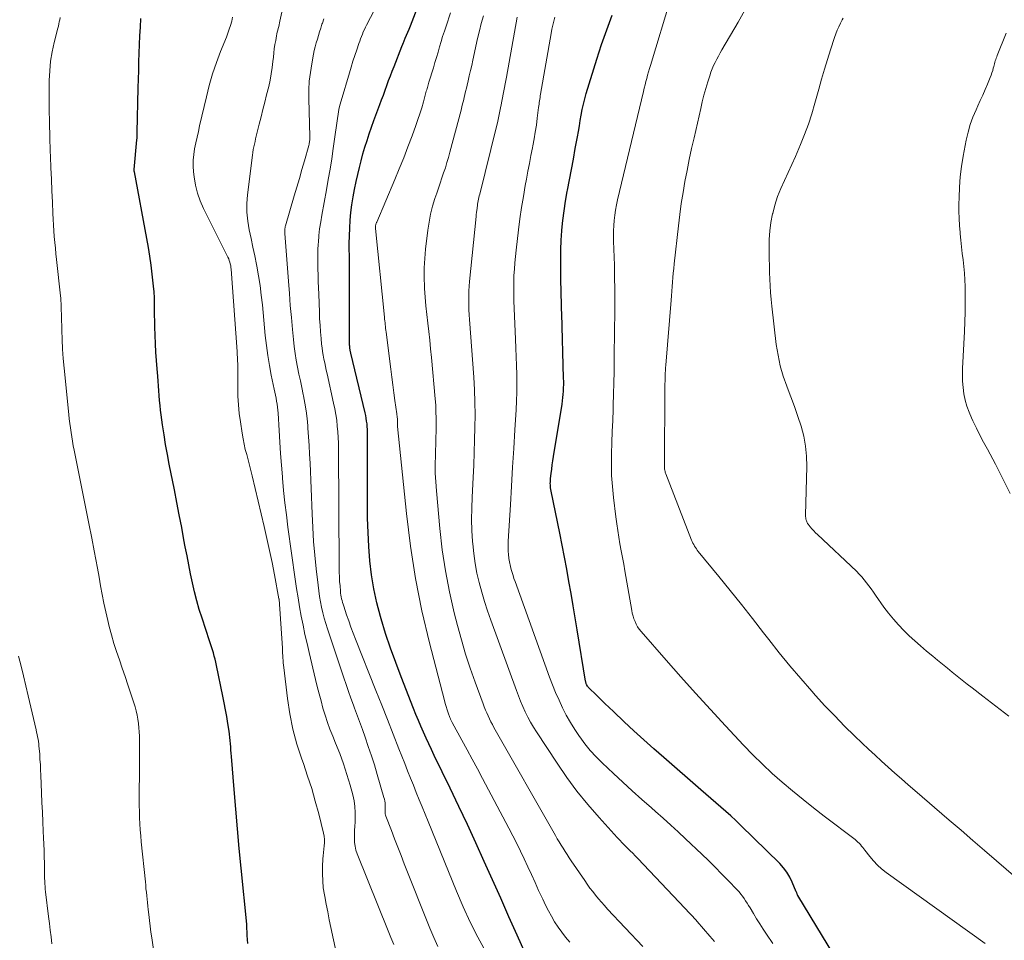
# Model space of a CAD drawing. Units: feet. Extents: x 1935000 to 1940046, y 554997 to 560015.
# Drawn here: x 1936827 to 1936951, y 556008 to 556123 of the extents above; entities that cross this region are included whole.
import ezdxf

# ---------------------------------------------------------------- set-up
doc = ezdxf.new("R2010")
doc.units = ezdxf.units.FT
doc.header["$LTSCALE"] = 100
doc.header["$MEASUREMENT"] = 0
doc.layers.add('CONTOUR INDEX', color=32, linetype='Continuous', lineweight=25)
doc.layers.add('CONTOUR INTERMEDIATE', color=40, linetype='Continuous', lineweight=15)

msp = doc.modelspace()

# ---------------------------------------------------------------- linework, layer by layer
at = {"layer": 'CONTOUR INDEX', "flags": 128}
for points, elevation in [([(1936892.47, 556002.75), (1936889.95, 556008.36), (1936888.92, 556010.68), (1936887.88, 556013), (1936886.84, 556015.32), (1936885.81, 556017.64), (1936884.77, 556019.95), (1936883.71, 556022.26), (1936882.62, 556024.55), (1936881.52, 556026.84), (1936879.51, 556030.97), (1936879.17, 556031.69), (1936878.82, 556032.42), (1936878.49, 556033.15), (1936878.15, 556033.89), (1936877.83, 556034.63), (1936877.52, 556035.37), (1936877.21, 556036.11), (1936876.91, 556036.86), (1936875.35, 556040.83), (1936874.67, 556042.64), (1936874.01, 556044.46), (1936873.41, 556046.3), (1936872.84, 556048.15), (1936872.76, 556048.42), (1936872.31, 556050.15), (1936871.92, 556051.9), (1936871.64, 556053.66), (1936871.43, 556055.44), (1936871.3, 556057.22), (1936871.2, 556059.01), (1936871.14, 556060.8), (1936871.12, 556062.6), (1936871.14, 556071.26), (1936871.14, 556071.61), (1936871.12, 556071.96), (1936871.1, 556072.31), (1936871.07, 556072.66), (1936871.02, 556073.01), (1936870.97, 556073.35), (1936870.9, 556073.7), (1936870.83, 556074.04), (1936869.02, 556081.52), (1936869.01, 556081.6), (1936868.99, 556081.68), (1936868.97, 556081.76), (1936868.96, 556081.83), (1936868.94, 556081.91), (1936868.93, 556081.99), (1936868.92, 556082.07), (1936868.91, 556082.15), (1936868.9, 556082.27), (1936868.89, 556082.4), (1936868.88, 556082.54), (1936868.87, 556082.68), (1936868.87, 556082.82), (1936868.87, 556082.98), (1936868.87, 556083.2), (1936868.86, 556083.41), (1936868.86, 556083.63), (1936868.86, 556083.85), (1936868.87, 556086.62), (1936868.88, 556088.23), (1936868.88, 556089.84), (1936868.87, 556091.44), (1936868.86, 556093.05), (1936868.84, 556095.31), (1936868.85, 556096.29), (1936868.89, 556097.27), (1936868.96, 556098.25), (1936869.05, 556099.23), (1936869.17, 556100.2), (1936869.32, 556101.18), (1936869.5, 556102.14), (1936869.69, 556103.11), (1936869.9, 556104.02), (1936870.1, 556104.88), (1936870.32, 556105.73), (1936870.55, 556106.59), (1936870.8, 556107.43), (1936871.07, 556108.28), (1936871.34, 556109.12), (1936871.63, 556109.95), (1936871.93, 556110.78), (1936872.67, 556112.8), (1936872.9, 556113.4), (1936873.12, 556114), (1936873.34, 556114.61), (1936873.56, 556115.21), (1936873.78, 556115.81), (1936874.01, 556116.41), (1936874.24, 556117.01), (1936874.47, 556117.6), (1936875.44, 556120.08), (1936875.46, 556120.13), (1936875.48, 556120.18), (1936875.5, 556120.23), (1936875.52, 556120.28), (1936875.54, 556120.33), (1936875.56, 556120.37), (1936875.58, 556120.42), (1936875.6, 556120.47), (1936875.88, 556121.14), (1936876.05, 556121.53), (1936876.2, 556121.92), (1936876.36, 556122.3), (1936876.52, 556122.69), (1936877.39, 556124.88)], 1040), ([(1936856.07, 556007.31), (1936856.04, 556007.81), (1936856.01, 556008.32), (1936855.95, 556009.64), (1936855.94, 556009.75), (1936855.24, 556016.79), (1936855, 556019.26), (1936854.78, 556021.74), (1936854.56, 556024.21), (1936854.36, 556026.68), (1936854.03, 556030.84), (1936853.99, 556031.24), (1936853.96, 556031.64), (1936853.93, 556032.03), (1936853.9, 556032.43), (1936853.86, 556032.83), (1936853.82, 556033.23), (1936853.77, 556033.63), (1936853.71, 556034.03), (1936853.56, 556034.97), (1936853.42, 556035.84), (1936853.28, 556036.7), (1936853.11, 556037.57), (1936852.94, 556038.43), (1936852.15, 556042.28), (1936852.06, 556042.68), (1936851.97, 556043.07), (1936851.86, 556043.46), (1936851.75, 556043.85), (1936851.64, 556044.23), (1936851.52, 556044.62), (1936851.39, 556045), (1936851.27, 556045.39), (1936850.32, 556048.2), (1936849.97, 556049.3), (1936849.65, 556050.41), (1936849.37, 556051.52), (1936849.11, 556052.65), (1936848.87, 556053.78), (1936848.64, 556054.91), (1936848.43, 556056.04), (1936848.21, 556057.17), (1936848.05, 556058.06), (1936847.76, 556059.64), (1936847.46, 556061.21), (1936847.16, 556062.78), (1936846.84, 556064.36), (1936846.19, 556067.58), (1936845.96, 556068.81), (1936845.74, 556070.04), (1936845.54, 556071.27), (1936845.36, 556072.51), (1936845.18, 556073.77), (1936845.11, 556074.37), (1936845.04, 556074.98), (1936844.98, 556075.6), (1936844.93, 556076.21), (1936844.88, 556076.82), (1936844.84, 556077.43), (1936844.79, 556078.04), (1936844.74, 556078.66), (1936844.66, 556079.55), (1936844.58, 556080.61), (1936844.51, 556081.67), (1936844.46, 556082.73), (1936844.42, 556083.79), (1936844.39, 556084.82), (1936844.37, 556085.56), (1936844.35, 556086.3), (1936844.35, 556087.03), (1936844.34, 556087.77), (1936844.32, 556088.51), (1936844.29, 556089.25), (1936844.23, 556089.98), (1936844.15, 556090.72), (1936844.06, 556091.49), (1936843.91, 556092.61), (1936843.75, 556093.73), (1936843.57, 556094.84), (1936843.37, 556095.95), (1936841.81, 556104.33), (1936841.8, 556104.4), (1936841.8, 556104.47), (1936841.8, 556104.55), (1936841.8, 556104.62), (1936842.12, 556108.36), (1936842.13, 556108.45), (1936842.14, 556108.55), (1936842.14, 556108.64), (1936842.14, 556108.73), (1936842.15, 556108.87), (1936842.15, 556108.9), (1936842.15, 556108.92), (1936842.15, 556108.94), (1936842.15, 556108.97), (1936842.15, 556109.07), (1936842.15, 556109.09), (1936842.16, 556109.11), (1936842.16, 556109.13), (1936842.16, 556109.14), (1936842.16, 556109.22), (1936842.16, 556109.24), (1936842.16, 556109.25), (1936842.16, 556109.27), (1936842.16, 556109.29), (1936842.29, 556114.92), (1936842.32, 556116), (1936842.35, 556117.09), (1936842.38, 556118.18), (1936842.41, 556119.27), (1936842.45, 556120.36), (1936842.5, 556121.44), (1936842.57, 556122.53), (1936842.64, 556123.61)], 1020), ([(1936930.61, 556004.49), (1936925.26, 556013.33), (1936925.22, 556013.39), (1936925.19, 556013.45), (1936925.17, 556013.51), (1936925.14, 556013.57), (1936925.12, 556013.64), (1936925.1, 556013.7), (1936925.07, 556013.76), (1936925.05, 556013.82), (1936924.55, 556015.03), (1936924.24, 556015.67), (1936923.88, 556016.28), (1936923.45, 556016.84), (1936922.97, 556017.36), (1936918.04, 556022.21), (1936917.44, 556022.78), (1936916.83, 556023.35), (1936916.2, 556023.91), (1936915.58, 556024.46), (1936914.94, 556025), (1936914.31, 556025.54), (1936913.68, 556026.09), (1936913.05, 556026.63), (1936908.38, 556030.69), (1936907.12, 556031.8), (1936905.87, 556032.91), (1936904.64, 556034.04), (1936903.42, 556035.19), (1936902.06, 556036.47), (1936901.52, 556036.98), (1936900.99, 556037.49), (1936900.46, 556038), (1936899.93, 556038.52), (1936898.98, 556039.44), (1936898.93, 556039.49), (1936898.87, 556039.55), (1936898.83, 556039.62), (1936898.78, 556039.68), (1936898.72, 556039.78), (1936898.71, 556039.8), (1936898.7, 556039.82), (1936898.69, 556039.84), (1936898.68, 556039.86), (1936898.64, 556039.97), (1936898.62, 556040.05), (1936898.59, 556040.13), (1936898.57, 556040.21), (1936898.56, 556040.29), (1936897.49, 556046.74), (1936897.24, 556048.27), (1936896.98, 556049.79), (1936896.72, 556051.31), (1936896.45, 556052.84), (1936896.18, 556054.36), (1936895.9, 556055.88), (1936895.6, 556057.39), (1936895.3, 556058.91), (1936894.21, 556064.2), (1936894.17, 556064.39), (1936894.15, 556064.59), (1936894.13, 556064.78), (1936894.12, 556064.98), (1936894.11, 556065.17), (1936894.12, 556065.37), (1936894.13, 556065.57), (1936894.15, 556065.76), (1936894.23, 556066.43), (1936894.3, 556066.95), (1936894.37, 556067.48), (1936894.45, 556068.01), (1936894.53, 556068.53), (1936895.59, 556075.14), (1936895.65, 556075.54), (1936895.7, 556075.95), (1936895.74, 556076.35), (1936895.77, 556076.76), (1936895.79, 556077.17), (1936895.8, 556077.58), (1936895.8, 556077.99), (1936895.79, 556078.4), (1936895.55, 556086.52), (1936895.54, 556087.06), (1936895.52, 556087.6), (1936895.51, 556088.13), (1936895.49, 556088.67), (1936895.48, 556089.21), (1936895.47, 556089.75), (1936895.46, 556090.28), (1936895.45, 556090.82), (1936895.43, 556092.14), (1936895.42, 556093.34), (1936895.44, 556094.53), (1936895.5, 556095.73), (1936895.57, 556096.92), (1936895.58, 556096.99), (1936895.7, 556098.21), (1936895.84, 556099.43), (1936896.03, 556100.65), (1936896.24, 556101.86), (1936896.28, 556102.05), (1936896.52, 556103.35), (1936896.77, 556104.65), (1936897.02, 556105.95), (1936897.26, 556107.26), (1936897.53, 556108.74), (1936897.65, 556109.42), (1936897.78, 556110.11), (1936897.89, 556110.79), (1936898.01, 556111.48), (1936898.13, 556112.16), (1936898.28, 556112.84), (1936898.45, 556113.51), (1936898.64, 556114.17), (1936899.97, 556118.5), (1936900.26, 556119.43), (1936900.57, 556120.35), (1936900.89, 556121.27), (1936901.21, 556122.19), (1936901.55, 556123.1), (1936901.89, 556124.02)], 1060)]:
    msp.add_lwpolyline(points, dxfattribs=dict(at, elevation=elevation))
at = {"layer": 'CONTOUR INTERMEDIATE', "flags": 128}
for points, elevation in [([(1936886, 556006.26), (1936884.99, 556008.12), (1936884.03, 556010.01), (1936883.15, 556011.94), (1936882.31, 556013.89), (1936878.74, 556022.66), (1936878.37, 556023.57), (1936878, 556024.48), (1936877.63, 556025.39), (1936877.26, 556026.3), (1936876.9, 556027.21), (1936876.53, 556028.12), (1936876.17, 556029.03), (1936875.81, 556029.94), (1936875.08, 556031.79), (1936874.36, 556033.63), (1936873.64, 556035.47), (1936872.91, 556037.3), (1936872.19, 556039.14), (1936869.63, 556045.57), (1936869.34, 556046.34), (1936869.05, 556047.1), (1936868.77, 556047.87), (1936868.5, 556048.64), (1936868.13, 556049.73), (1936868.05, 556049.96), (1936867.98, 556050.19), (1936867.92, 556050.42), (1936867.87, 556050.66), (1936867.82, 556050.89), (1936867.78, 556051.13), (1936867.75, 556051.37), (1936867.73, 556051.61), (1936867.67, 556052.28), (1936867.62, 556052.85), (1936867.59, 556053.43), (1936867.57, 556054), (1936867.56, 556054.58), (1936867.47, 556069.48), (1936867.46, 556070.21), (1936867.43, 556070.93), (1936867.39, 556071.66), (1936867.33, 556072.38), (1936867.25, 556073.11), (1936867.15, 556073.83), (1936867.02, 556074.54), (1936866.87, 556075.25), (1936866.04, 556078.94), (1936865.94, 556079.4), (1936865.84, 556079.87), (1936865.74, 556080.34), (1936865.64, 556080.8), (1936865.56, 556081.27), (1936865.48, 556081.75), (1936865.42, 556082.22), (1936865.36, 556082.69), (1936865.3, 556083.39), (1936865.22, 556084.22), (1936865.16, 556085.05), (1936865.11, 556085.87), (1936865.07, 556086.7), (1936864.99, 556088.96), (1936864.96, 556089.75), (1936864.93, 556090.54), (1936864.91, 556091.34), (1936864.89, 556092.13), (1936864.88, 556092.92), (1936864.88, 556093.72), (1936864.9, 556094.51), (1936864.94, 556095.3), (1936864.95, 556095.45), (1936865.02, 556096.32), (1936865.11, 556097.18), (1936865.24, 556098.05), (1936865.38, 556098.9), (1936865.97, 556102.08), (1936866.2, 556103.38), (1936866.42, 556104.68), (1936866.63, 556105.98), (1936866.82, 556107.28), (1936867.03, 556108.75), (1936867.11, 556109.32), (1936867.19, 556109.89), (1936867.26, 556110.46), (1936867.34, 556111.03), (1936867.43, 556111.6), (1936867.53, 556112.17), (1936867.66, 556112.73), (1936867.81, 556113.28), (1936868.85, 556116.8), (1936869.07, 556117.52), (1936869.29, 556118.24), (1936869.53, 556118.95), (1936869.77, 556119.66), (1936870.05, 556120.48), (1936870.16, 556120.78), (1936870.26, 556121.07), (1936870.37, 556121.37), (1936870.48, 556121.66), (1936870.6, 556121.95), (1936870.73, 556122.23), (1936870.86, 556122.52), (1936871, 556122.8), (1936873.48, 556127.55)], 1036), ([(1936948.79, 556007.33), (1936936.35, 556016.25), (1936935.78, 556016.69), (1936935.25, 556017.17), (1936934.76, 556017.69), (1936934.3, 556018.24), (1936933.69, 556019.03), (1936933.55, 556019.21), (1936933.41, 556019.39), (1936933.27, 556019.57), (1936933.12, 556019.74), (1936932.97, 556019.91), (1936932.81, 556020.07), (1936932.64, 556020.22), (1936932.47, 556020.37), (1936928.57, 556023.32), (1936927.23, 556024.36), (1936925.9, 556025.41), (1936924.59, 556026.49), (1936923.29, 556027.58), (1936922.02, 556028.7), (1936920.78, 556029.85), (1936919.57, 556031.04), (1936918.4, 556032.26), (1936916.14, 556034.69), (1936914.26, 556036.73), (1936912.39, 556038.78), (1936910.54, 556040.85), (1936908.7, 556042.92), (1936905.54, 556046.54), (1936905.31, 556046.82), (1936905.1, 556047.13), (1936904.92, 556047.45), (1936904.77, 556047.78), (1936904.64, 556048.13), (1936904.52, 556048.48), (1936904.43, 556048.84), (1936904.36, 556049.2), (1936903.5, 556054.16), (1936903.35, 556055), (1936903.2, 556055.85), (1936903.04, 556056.7), (1936902.88, 556057.55), (1936902.73, 556058.4), (1936902.59, 556059.25), (1936902.47, 556060.1), (1936902.35, 556060.95), (1936902.06, 556063.38), (1936901.92, 556064.76), (1936901.83, 556066.14), (1936901.8, 556067.52), (1936901.82, 556068.9), (1936901.87, 556070.29), (1936901.91, 556071.68), (1936901.96, 556073.06), (1936902.01, 556074.45), (1936902.03, 556074.99), (1936902.07, 556076.39), (1936902.11, 556077.8), (1936902.13, 556079.2), (1936902.15, 556080.61), (1936902.16, 556082.01), (1936902.18, 556083.41), (1936902.19, 556084.82), (1936902.21, 556086.22), (1936902.21, 556086.48), (1936902.23, 556088.01), (1936902.23, 556089.55), (1936902.2, 556091.08), (1936902.17, 556092.61), (1936902.08, 556095.63), (1936902.08, 556096.28), (1936902.08, 556096.94), (1936902.11, 556097.59), (1936902.15, 556098.24), (1936902.22, 556098.89), (1936902.31, 556099.54), (1936902.43, 556100.18), (1936902.57, 556100.82), (1936905.82, 556114.44), (1936905.92, 556114.85), (1936906.03, 556115.27), (1936906.13, 556115.68), (1936906.24, 556116.09), (1936906.35, 556116.5), (1936906.47, 556116.91), (1936906.59, 556117.32), (1936906.71, 556117.73), (1936909.26, 556126.23)], 1064), ([(1936874.43, 556007.19), (1936874.08, 556008.05), (1936873.74, 556008.91), (1936869.84, 556018.58), (1936869.68, 556019.05), (1936869.56, 556019.53), (1936869.5, 556020.03), (1936869.48, 556020.53), (1936869.49, 556021.03), (1936869.51, 556021.54), (1936869.53, 556022.05), (1936869.56, 556022.55), (1936869.58, 556023.04), (1936869.59, 556023.79), (1936869.55, 556024.53), (1936869.43, 556025.26), (1936869.27, 556025.99), (1936868.93, 556027.24), (1936868.54, 556028.58), (1936868.11, 556029.91), (1936867.63, 556031.22), (1936867.12, 556032.52), (1936866.76, 556033.38), (1936866.41, 556034.25), (1936866.09, 556035.12), (1936865.8, 556036.01), (1936865.53, 556036.9), (1936865.28, 556037.81), (1936865.04, 556038.71), (1936864.81, 556039.61), (1936864.59, 556040.52), (1936863.78, 556043.9), (1936863.52, 556045.04), (1936863.26, 556046.18), (1936863.03, 556047.33), (1936862.8, 556048.48), (1936862.59, 556049.63), (1936862.39, 556050.79), (1936862.21, 556051.95), (1936862.04, 556053.11), (1936861.12, 556059.67), (1936860.92, 556061.21), (1936860.74, 556062.74), (1936860.58, 556064.28), (1936860.44, 556065.82), (1936860.42, 556065.98), (1936860.31, 556067.44), (1936860.2, 556068.91), (1936860.1, 556070.37), (1936860.01, 556071.83), (1936859.88, 556073.99), (1936859.85, 556074.38), (1936859.81, 556074.76), (1936859.75, 556075.14), (1936859.69, 556075.51), (1936859.62, 556075.89), (1936859.54, 556076.27), (1936859.47, 556076.64), (1936859.39, 556077.02), (1936859.03, 556078.76), (1936858.79, 556080), (1936858.58, 556081.26), (1936858.42, 556082.51), (1936858.27, 556083.78), (1936857.91, 556087.6), (1936857.77, 556088.82), (1936857.61, 556090.04), (1936857.42, 556091.25), (1936857.2, 556092.46), (1936857.16, 556092.69), (1936856.94, 556093.78), (1936856.72, 556094.88), (1936856.49, 556095.97), (1936856.24, 556097.06), (1936856.06, 556098.15), (1936855.95, 556099.25), (1936855.95, 556100.35), (1936856.03, 556101.46), (1936856.65, 556106.45), (1936856.7, 556106.79), (1936856.76, 556107.14), (1936856.83, 556107.48), (1936856.9, 556107.81), (1936856.98, 556108.15), (1936857.06, 556108.49), (1936857.14, 556108.83), (1936857.22, 556109.17), (1936857.51, 556110.34), (1936857.74, 556111.27), (1936857.97, 556112.19), (1936858.2, 556113.12), (1936858.43, 556114.04), (1936858.7, 556115.09), (1936858.87, 556115.87), (1936859.03, 556116.65), (1936859.15, 556117.44), (1936859.24, 556118.23), (1936859.29, 556118.77), (1936859.35, 556119.3), (1936859.41, 556119.82), (1936859.49, 556120.35), (1936859.58, 556120.87), (1936859.69, 556121.46), (1936859.73, 556121.69), (1936859.78, 556121.92), (1936859.84, 556122.15), (1936859.9, 556122.37), (1936859.96, 556122.6), (1936860.02, 556122.83), (1936860.07, 556123.06), (1936860.12, 556123.28), (1936860.53, 556125.16)], 1028), ([(1936896.56, 556007.48), (1936896.04, 556008.09), (1936895.55, 556008.72), (1936895.09, 556009.37), (1936894.66, 556010.04), (1936894.25, 556010.73), (1936893.87, 556011.43), (1936893.51, 556012.15), (1936893.16, 556012.87), (1936892.65, 556013.99), (1936892.2, 556014.98), (1936891.75, 556015.97), (1936891.3, 556016.96), (1936890.84, 556017.94), (1936890.37, 556018.92), (1936889.9, 556019.9), (1936889.4, 556020.87), (1936888.9, 556021.83), (1936885.59, 556028.07), (1936884.95, 556029.27), (1936884.31, 556030.48), (1936883.66, 556031.67), (1936883, 556032.87), (1936881.77, 556035.11), (1936881.73, 556035.18), (1936881.69, 556035.26), (1936881.65, 556035.34), (1936881.62, 556035.42), (1936881.58, 556035.5), (1936881.55, 556035.58), (1936881.51, 556035.66), (1936881.48, 556035.74), (1936881.26, 556036.33), (1936881.13, 556036.71), (1936881.01, 556037.1), (1936880.89, 556037.48), (1936880.79, 556037.87), (1936878.92, 556045.12), (1936877.98, 556049.15), (1936877.16, 556053.2), (1936876.53, 556057.29), (1936876.02, 556061.4), (1936874.92, 556072.3), (1936874.91, 556072.38), (1936874.91, 556072.45), (1936874.91, 556072.53), (1936874.91, 556072.61), (1936874.91, 556072.66), (1936874.91, 556072.71), (1936874.91, 556072.77), (1936874.91, 556072.83), (1936874.91, 556072.88), (1936874.91, 556072.94), (1936874.91, 556073), (1936874.91, 556073.06), (1936874.9, 556073.11), (1936874.88, 556073.31), (1936874.87, 556073.46), (1936874.85, 556073.61), (1936874.83, 556073.77), (1936874.81, 556073.92), (1936874.58, 556075.58), (1936874.44, 556076.57), (1936874.31, 556077.55), (1936874.18, 556078.54), (1936874.06, 556079.52), (1936873.46, 556084.2), (1936873.44, 556084.43), (1936873.41, 556084.66), (1936873.38, 556084.89), (1936873.36, 556085.13), (1936873.33, 556085.36), (1936873.31, 556085.59), (1936873.28, 556085.82), (1936873.26, 556086.06), (1936872.14, 556097.21), (1936872.14, 556097.28), (1936872.13, 556097.35), (1936872.13, 556097.41), (1936872.14, 556097.48), (1936872.14, 556097.55), (1936872.15, 556097.61), (1936872.17, 556097.68), (1936872.18, 556097.75), (1936872.21, 556097.83), (1936872.23, 556097.9), (1936872.25, 556097.96), (1936872.28, 556098.03), (1936874.55, 556103.36), (1936875.12, 556104.72), (1936875.68, 556106.09), (1936876.21, 556107.47), (1936876.73, 556108.86), (1936877.21, 556110.18), (1936877.47, 556110.91), (1936877.71, 556111.65), (1936877.94, 556112.39), (1936878.15, 556113.14), (1936878.48, 556114.32), (1936878.52, 556114.48), (1936878.57, 556114.64), (1936878.61, 556114.8), (1936878.66, 556114.96), (1936878.7, 556115.12), (1936878.75, 556115.28), (1936878.8, 556115.44), (1936878.85, 556115.6), (1936879.41, 556117.42), (1936879.61, 556118.07), (1936879.8, 556118.73), (1936880, 556119.39), (1936880.18, 556120.05), (1936880.38, 556120.71), (1936880.57, 556121.37), (1936880.79, 556122.02), (1936881, 556122.67), (1936881.58, 556124.34)], 1044), ([(1936952.65, 556015.6), (1936950.22, 556017.71), (1936948.74, 556018.99), (1936947.25, 556020.27), (1936945.77, 556021.55), (1936944.28, 556022.82), (1936939.95, 556026.54), (1936939.11, 556027.27), (1936938.27, 556028.01), (1936937.44, 556028.74), (1936936.61, 556029.49), (1936935.78, 556030.24), (1936934.96, 556030.99), (1936934.15, 556031.75), (1936933.34, 556032.52), (1936932.39, 556033.42), (1936931.12, 556034.66), (1936929.88, 556035.92), (1936928.66, 556037.21), (1936927.47, 556038.51), (1936927.01, 556039.03), (1936925.62, 556040.62), (1936924.25, 556042.24), (1936922.91, 556043.88), (1936921.59, 556045.54), (1936920.93, 556046.39), (1936919.54, 556048.17), (1936918.14, 556049.93), (1936916.73, 556051.69), (1936915.31, 556053.44), (1936912.73, 556056.61), (1936912.6, 556056.78), (1936912.48, 556056.94), (1936912.36, 556057.12), (1936912.25, 556057.29), (1936912.15, 556057.47), (1936912.06, 556057.66), (1936911.97, 556057.85), (1936911.89, 556058.04), (1936908.65, 556066.37), (1936908.61, 556066.47), (1936908.58, 556066.58), (1936908.55, 556066.69), (1936908.52, 556066.8), (1936908.48, 556066.99), (1936908.47, 556067), (1936908.47, 556067.02), (1936908.47, 556067.04), (1936908.47, 556067.05), (1936908.46, 556067.12), (1936908.46, 556067.14), (1936908.46, 556067.16), (1936908.46, 556067.17), (1936908.46, 556067.19), (1936908.53, 556077.34), (1936908.53, 556077.68), (1936908.54, 556078.02), (1936908.55, 556078.36), (1936908.56, 556078.7), (1936908.58, 556079.03), (1936908.6, 556079.37), (1936908.62, 556079.71), (1936908.65, 556080.05), (1936909.32, 556088.19), (1936909.36, 556088.76), (1936909.41, 556089.33), (1936909.45, 556089.91), (1936909.49, 556090.48), (1936909.53, 556091.05), (1936909.58, 556091.62), (1936909.63, 556092.19), (1936909.69, 556092.76), (1936910.23, 556097.57), (1936910.4, 556098.96), (1936910.59, 556100.35), (1936910.81, 556101.74), (1936911.05, 556103.13), (1936911.32, 556104.51), (1936911.59, 556105.88), (1936911.89, 556107.26), (1936912.19, 556108.63), (1936913.03, 556112.3), (1936913.23, 556113.14), (1936913.44, 556113.98), (1936913.68, 556114.81), (1936913.93, 556115.64), (1936914.17, 556116.43), (1936914.32, 556116.86), (1936914.48, 556117.28), (1936914.65, 556117.69), (1936914.84, 556118.1), (1936915.05, 556118.5), (1936915.26, 556118.9), (1936915.48, 556119.29), (1936915.7, 556119.68), (1936917.72, 556123.18), (1936918.57, 556124.65)], 1068), ([(1936844.38, 556005.39), (1936844, 556008.01), (1936843.89, 556008.74), (1936843.79, 556009.48), (1936843.7, 556010.22), (1936843.61, 556010.97), (1936843.54, 556011.58), (1936843.5, 556012.01), (1936843.45, 556012.45), (1936843.4, 556012.89), (1936843.36, 556013.32), (1936843.32, 556013.76), (1936843.27, 556014.2), (1936843.23, 556014.63), (1936843.19, 556015.07), (1936842.68, 556020.08), (1936842.62, 556020.84), (1936842.55, 556021.61), (1936842.51, 556022.37), (1936842.47, 556023.13), (1936842.44, 556023.89), (1936842.42, 556024.66), (1936842.42, 556025.42), (1936842.42, 556026.19), (1936842.45, 556028.89), (1936842.46, 556029.82), (1936842.46, 556030.74), (1936842.46, 556031.67), (1936842.45, 556032.6), (1936842.44, 556033.38), (1936842.43, 556033.91), (1936842.39, 556034.45), (1936842.33, 556034.98), (1936842.26, 556035.51), (1936842.16, 556036.04), (1936842.04, 556036.56), (1936841.9, 556037.08), (1936841.74, 556037.59), (1936841.34, 556038.81), (1936840.99, 556039.85), (1936840.64, 556040.89), (1936840.28, 556041.93), (1936839.92, 556042.97), (1936839.57, 556044.01), (1936839.24, 556045.05), (1936838.94, 556046.11), (1936838.66, 556047.17), (1936838.47, 556047.93), (1936838.22, 556049.01), (1936837.98, 556050.1), (1936837.76, 556051.2), (1936837.57, 556052.29), (1936837.38, 556053.39), (1936837.18, 556054.49), (1936836.97, 556055.59), (1936836.76, 556056.68), (1936836.46, 556058.26), (1936836.08, 556060.14), (1936835.71, 556062.02), (1936835.34, 556063.9), (1936834.96, 556065.78), (1936834.24, 556069.34), (1936834.13, 556069.9), (1936834.02, 556070.46), (1936833.93, 556071.02), (1936833.84, 556071.58), (1936833.76, 556072.14), (1936833.68, 556072.71), (1936833.62, 556073.27), (1936833.55, 556073.84), (1936832.96, 556079.66), (1936832.85, 556080.86), (1936832.77, 556082.05), (1936832.71, 556083.25), (1936832.67, 556084.45), (1936832.64, 556086.21), (1936832.63, 556086.53), (1936832.62, 556086.85), (1936832.62, 556087.17), (1936832.61, 556087.49), (1936832.59, 556087.8), (1936832.57, 556088.12), (1936832.55, 556088.44), (1936832.51, 556088.76), (1936832.02, 556093.3), (1936831.94, 556094.03), (1936831.87, 556094.75), (1936831.8, 556095.47), (1936831.73, 556096.2), (1936831.68, 556096.93), (1936831.63, 556097.65), (1936831.59, 556098.38), (1936831.55, 556099.11), (1936831.5, 556100.53), (1936831.44, 556101.97), (1936831.38, 556103.41), (1936831.32, 556104.85), (1936831.26, 556106.28), (1936831.23, 556106.95), (1936831.16, 556108.72), (1936831.12, 556110.49), (1936831.1, 556112.26), (1936831.1, 556114.03), (1936831.11, 556115.84), (1936831.16, 556117.04), (1936831.27, 556118.24), (1936831.47, 556119.42), (1936831.72, 556120.59), (1936832.18, 556122.4), (1936832.25, 556122.67), (1936832.31, 556122.93), (1936832.37, 556123.19), (1936832.42, 556123.46), (1936832.47, 556123.73)], 1016), ([(1936867.41, 556005.26), (1936866.53, 556009.33), (1936866.32, 556010.3), (1936866.12, 556011.28), (1936865.93, 556012.26), (1936865.74, 556013.23), (1936865.71, 556013.44), (1936865.57, 556014.32), (1936865.49, 556015.2), (1936865.46, 556016.09), (1936865.48, 556016.98), (1936865.53, 556017.94), (1936865.56, 556018.35), (1936865.6, 556018.76), (1936865.64, 556019.17), (1936865.69, 556019.58), (1936865.72, 556019.98), (1936865.72, 556020.39), (1936865.67, 556020.79), (1936865.6, 556021.19), (1936864.99, 556023.6), (1936864.56, 556025.2), (1936864.11, 556026.79), (1936863.6, 556028.37), (1936863.07, 556029.93), (1936862.86, 556030.51), (1936862.26, 556032.38), (1936861.75, 556034.26), (1936861.36, 556036.17), (1936861.06, 556038.11), (1936860.59, 556042.01), (1936860.56, 556042.31), (1936860.53, 556042.61), (1936860.51, 556042.91), (1936860.49, 556043.22), (1936860.47, 556043.52), (1936860.45, 556043.82), (1936860.43, 556044.13), (1936860.42, 556044.43), (1936860, 556050.6), (1936860, 556050.62), (1936859.99, 556050.63), (1936859.99, 556050.65), (1936859.99, 556050.67), (1936859.42, 556053.68), (1936859.12, 556055.2), (1936858.81, 556056.71), (1936858.47, 556058.22), (1936858.13, 556059.73), (1936856.62, 556066.12), (1936856.45, 556066.78), (1936856.29, 556067.45), (1936856.11, 556068.11), (1936855.94, 556068.78), (1936855.76, 556069.44), (1936855.61, 556070.11), (1936855.48, 556070.78), (1936855.36, 556071.46), (1936855.14, 556072.89), (1936855, 556073.97), (1936854.89, 556075.05), (1936854.84, 556076.14), (1936854.83, 556077.22), (1936854.84, 556078.62), (1936854.84, 556079.01), (1936854.84, 556079.41), (1936854.83, 556079.8), (1936854.81, 556080.19), (1936854.79, 556080.59), (1936854.77, 556080.98), (1936854.75, 556081.37), (1936854.72, 556081.76), (1936853.97, 556092.1), (1936853.95, 556092.32), (1936853.92, 556092.54), (1936853.87, 556092.76), (1936853.81, 556092.97), (1936853.74, 556093.18), (1936853.67, 556093.39), (1936853.58, 556093.59), (1936853.49, 556093.79), (1936850.49, 556099.74), (1936850.08, 556100.7), (1936849.73, 556101.67), (1936849.49, 556102.68), (1936849.33, 556103.71), (1936849.26, 556104.34), (1936849.21, 556105.07), (1936849.22, 556105.8), (1936849.28, 556106.52), (1936849.39, 556107.25), (1936849.54, 556107.97), (1936849.7, 556108.69), (1936849.86, 556109.4), (1936850.02, 556110.12), (1936850.86, 556113.76), (1936851.23, 556115.21), (1936851.65, 556116.65), (1936852.13, 556118.07), (1936852.65, 556119.47), (1936853.38, 556121.27), (1936853.57, 556121.76), (1936853.74, 556122.26), (1936853.9, 556122.76), (1936854.05, 556123.27), (1936854.17, 556123.78)], 1024), ([(1936879.98, 556006.92), (1936879.45, 556008.06), (1936878.96, 556009.22), (1936875.75, 556017.34), (1936875.34, 556018.38), (1936874.93, 556019.43), (1936874.53, 556020.47), (1936874.13, 556021.52), (1936873.45, 556023.31), (1936873.4, 556023.46), (1936873.36, 556023.62), (1936873.34, 556023.78), (1936873.34, 556023.94), (1936873.34, 556024.1), (1936873.34, 556024.27), (1936873.34, 556024.43), (1936873.34, 556024.59), (1936873.34, 556024.74), (1936873.33, 556024.98), (1936873.31, 556025.22), (1936873.26, 556025.45), (1936873.2, 556025.68), (1936872.35, 556028.58), (1936871.99, 556029.76), (1936871.62, 556030.93), (1936871.23, 556032.09), (1936870.83, 556033.25), (1936870.48, 556034.23), (1936870.24, 556034.9), (1936870, 556035.57), (1936869.76, 556036.23), (1936869.51, 556036.9), (1936869.36, 556037.28), (1936869.05, 556038.14), (1936868.74, 556039), (1936868.44, 556039.86), (1936868.14, 556040.73), (1936866.09, 556046.89), (1936865.88, 556047.56), (1936865.68, 556048.23), (1936865.51, 556048.91), (1936865.36, 556049.59), (1936865.22, 556050.27), (1936865.1, 556050.96), (1936865, 556051.65), (1936864.91, 556052.35), (1936864.68, 556054.41), (1936864.5, 556056.14), (1936864.35, 556057.87), (1936864.24, 556059.6), (1936864.15, 556061.34), (1936863.9, 556067.72), (1936863.85, 556068.82), (1936863.79, 556069.91), (1936863.72, 556071.01), (1936863.64, 556072.11), (1936863.62, 556072.39), (1936863.52, 556073.34), (1936863.41, 556074.29), (1936863.25, 556075.24), (1936863.07, 556076.18), (1936863.04, 556076.35), (1936862.86, 556077.21), (1936862.68, 556078.06), (1936862.51, 556078.92), (1936862.33, 556079.78), (1936862.17, 556080.64), (1936862.03, 556081.5), (1936861.92, 556082.37), (1936861.82, 556083.24), (1936861.69, 556084.52), (1936861.55, 556086.03), (1936861.42, 556087.55), (1936861.3, 556089.06), (1936861.18, 556090.58), (1936860.75, 556096.58), (1936860.74, 556096.7), (1936860.74, 556096.83), (1936860.74, 556096.95), (1936860.74, 556097.08), (1936860.75, 556097.2), (1936860.76, 556097.32), (1936860.78, 556097.45), (1936860.81, 556097.57), (1936861.92, 556101.31), (1936862.24, 556102.41), (1936862.56, 556103.52), (1936862.88, 556104.62), (1936863.2, 556105.72), (1936863.75, 556107.66), (1936863.78, 556107.8), (1936863.81, 556107.93), (1936863.84, 556108.07), (1936863.85, 556108.2), (1936863.86, 556108.34), (1936863.87, 556108.48), (1936863.87, 556108.61), (1936863.87, 556108.75), (1936863.75, 556113.56), (1936863.76, 556114.66), (1936863.81, 556115.75), (1936863.94, 556116.84), (1936864.11, 556117.92), (1936864.34, 556119.12), (1936864.44, 556119.6), (1936864.55, 556120.07), (1936864.68, 556120.55), (1936864.82, 556121.02), (1936864.96, 556121.49), (1936865.11, 556121.96), (1936865.25, 556122.42), (1936865.4, 556122.89), (1936865.45, 556123.05), (1936865.63, 556123.59)], 1032), ([(1936905.76, 556006.92), (1936901.31, 556011.64), (1936900.92, 556012.07), (1936900.54, 556012.5), (1936900.17, 556012.93), (1936899.8, 556013.38), (1936899.45, 556013.83), (1936899.1, 556014.29), (1936898.77, 556014.76), (1936898.44, 556015.23), (1936896.75, 556017.71), (1936896.49, 556018.1), (1936896.23, 556018.49), (1936895.98, 556018.88), (1936895.72, 556019.28), (1936895.47, 556019.68), (1936895.23, 556020.08), (1936894.99, 556020.48), (1936894.76, 556020.89), (1936887.03, 556034.48), (1936886.84, 556034.84), (1936886.65, 556035.2), (1936886.46, 556035.56), (1936886.29, 556035.93), (1936886.12, 556036.3), (1936885.96, 556036.67), (1936885.81, 556037.05), (1936885.66, 556037.43), (1936884.66, 556040.17), (1936884.05, 556041.94), (1936883.47, 556043.71), (1936882.94, 556045.5), (1936882.45, 556047.3), (1936882.04, 556048.9), (1936881.44, 556051.52), (1936880.92, 556054.16), (1936880.52, 556056.81), (1936880.22, 556059.48), (1936879.79, 556064.24), (1936879.71, 556065.35), (1936879.65, 556066.46), (1936879.64, 556067.57), (1936879.66, 556068.68), (1936879.68, 556069.27), (1936879.71, 556070.09), (1936879.73, 556070.91), (1936879.75, 556071.73), (1936879.76, 556072.54), (1936879.76, 556073.36), (1936879.74, 556074.18), (1936879.7, 556074.99), (1936879.63, 556075.81), (1936879.16, 556080.99), (1936879.06, 556082.08), (1936878.95, 556083.16), (1936878.83, 556084.25), (1936878.7, 556085.33), (1936878.57, 556086.42), (1936878.46, 556087.51), (1936878.37, 556088.59), (1936878.3, 556089.68), (1936878.29, 556089.88), (1936878.25, 556091.07), (1936878.25, 556092.26), (1936878.32, 556093.44), (1936878.44, 556094.63), (1936878.73, 556097.02), (1936878.88, 556098.03), (1936879.07, 556099.03), (1936879.32, 556100.01), (1936879.61, 556100.99), (1936879.83, 556101.65), (1936880.04, 556102.29), (1936880.26, 556102.93), (1936880.48, 556103.57), (1936880.7, 556104.21), (1936880.92, 556104.85), (1936881.12, 556105.5), (1936881.31, 556106.14), (1936881.49, 556106.8), (1936882.89, 556112.11), (1936882.99, 556112.5), (1936883.09, 556112.89), (1936883.19, 556113.28), (1936883.28, 556113.67), (1936883.38, 556114.07), (1936883.47, 556114.46), (1936883.56, 556114.85), (1936883.66, 556115.25), (1936883.78, 556115.77), (1936883.93, 556116.42), (1936884.08, 556117.08), (1936884.23, 556117.73), (1936884.37, 556118.39), (1936884.97, 556121.1), (1936885.2, 556122.06), (1936885.44, 556123.01), (1936885.71, 556123.96)], 1048), ([(1936914.75, 556007.57), (1936914.47, 556007.91), (1936914.18, 556008.24), (1936912.6, 556010.06), (1936912.41, 556010.27), (1936912.21, 556010.49), (1936912.02, 556010.7), (1936911.82, 556010.91), (1936911.62, 556011.12), (1936911.43, 556011.33), (1936911.23, 556011.54), (1936911.03, 556011.75), (1936905.12, 556017.98), (1936904.8, 556018.32), (1936904.48, 556018.65), (1936904.15, 556018.98), (1936903.82, 556019.31), (1936903.49, 556019.65), (1936903.17, 556019.98), (1936902.85, 556020.32), (1936902.53, 556020.66), (1936900.25, 556023.17), (1936898.83, 556024.8), (1936897.47, 556026.47), (1936896.19, 556028.2), (1936894.96, 556029.98), (1936892.38, 556033.91), (1936892, 556034.52), (1936891.63, 556035.15), (1936891.29, 556035.79), (1936890.97, 556036.44), (1936890.67, 556037.1), (1936890.38, 556037.77), (1936890.11, 556038.44), (1936889.85, 556039.12), (1936886.63, 556047.96), (1936886.22, 556049.13), (1936885.84, 556050.31), (1936885.49, 556051.49), (1936885.16, 556052.69), (1936884.89, 556053.89), (1936884.66, 556055.1), (1936884.49, 556056.33), (1936884.36, 556057.56), (1936884.34, 556057.86), (1936884.26, 556059.25), (1936884.22, 556060.64), (1936884.23, 556062.03), (1936884.27, 556063.42), (1936884.4, 556065.89), (1936884.48, 556067.47), (1936884.54, 556069.05), (1936884.59, 556070.63), (1936884.64, 556072.21), (1936884.65, 556073.79), (1936884.64, 556075.37), (1936884.58, 556076.95), (1936884.48, 556078.53), (1936883.96, 556085.78), (1936883.92, 556086.38), (1936883.89, 556086.97), (1936883.87, 556087.57), (1936883.86, 556088.17), (1936883.86, 556088.77), (1936883.88, 556089.37), (1936883.91, 556089.97), (1936883.96, 556090.57), (1936884.78, 556098.73), (1936884.81, 556098.98), (1936884.84, 556099.24), (1936884.87, 556099.5), (1936884.9, 556099.75), (1936884.91, 556099.84), (1936884.94, 556100.05), (1936884.97, 556100.27), (1936885.01, 556100.48), (1936885.05, 556100.69), (1936885.09, 556100.9), (1936885.14, 556101.11), (1936885.19, 556101.32), (1936885.24, 556101.52), (1936887.32, 556109.89), (1936887.47, 556110.51), (1936887.61, 556111.14), (1936887.74, 556111.76), (1936887.87, 556112.39), (1936887.95, 556112.78), (1936888.03, 556113.22), (1936888.12, 556113.65), (1936888.2, 556114.09), (1936888.27, 556114.52), (1936888.35, 556114.96), (1936888.43, 556115.39), (1936888.51, 556115.83), (1936888.59, 556116.26), (1936889.95, 556123.79)], 1052), ([(1936922.11, 556007.31), (1936921.29, 556008.5), (1936920.87, 556009.13), (1936920.45, 556009.77), (1936920.05, 556010.42), (1936919.66, 556011.07), (1936919.24, 556011.78), (1936919.05, 556012.08), (1936918.87, 556012.38), (1936918.68, 556012.67), (1936918.49, 556012.97), (1936918.29, 556013.25), (1936918.07, 556013.53), (1936917.85, 556013.8), (1936917.61, 556014.05), (1936916.48, 556015.24), (1936915.66, 556016.08), (1936914.84, 556016.91), (1936914, 556017.73), (1936913.16, 556018.54), (1936911.13, 556020.48), (1936910.2, 556021.35), (1936909.26, 556022.21), (1936908.32, 556023.06), (1936907.36, 556023.9), (1936906.84, 556024.35), (1936905.63, 556025.41), (1936904.43, 556026.49), (1936903.24, 556027.58), (1936902.06, 556028.68), (1936900.63, 556030.04), (1936899.87, 556030.8), (1936899.14, 556031.59), (1936898.46, 556032.43), (1936897.81, 556033.29), (1936897.78, 556033.34), (1936897.19, 556034.21), (1936896.64, 556035.1), (1936896.13, 556036.01), (1936895.65, 556036.95), (1936895.21, 556037.9), (1936894.79, 556038.86), (1936894.4, 556039.84), (1936894.02, 556040.82), (1936889.68, 556052.84), (1936889.55, 556053.21), (1936889.43, 556053.59), (1936889.32, 556053.97), (1936889.21, 556054.35), (1936889.12, 556054.72), (1936889.07, 556054.92), (1936889.02, 556055.11), (1936888.98, 556055.31), (1936888.95, 556055.51), (1936888.91, 556055.71), (1936888.89, 556055.91), (1936888.87, 556056.11), (1936888.85, 556056.31), (1936888.83, 556056.58), (1936888.82, 556056.91), (1936888.81, 556057.25), (1936888.82, 556057.58), (1936888.83, 556057.92), (1936889.1, 556062.46), (1936889.24, 556064.83), (1936889.38, 556067.19), (1936889.52, 556069.55), (1936889.66, 556071.92), (1936889.81, 556074.43), (1936889.86, 556075.54), (1936889.89, 556076.64), (1936889.9, 556077.75), (1936889.89, 556078.86), (1936889.87, 556079.97), (1936889.84, 556081.07), (1936889.8, 556082.18), (1936889.75, 556083.29), (1936889.55, 556088.1), (1936889.52, 556088.9), (1936889.51, 556089.71), (1936889.53, 556090.51), (1936889.55, 556091.31), (1936889.6, 556092.1), (1936889.66, 556092.9), (1936889.73, 556093.7), (1936889.82, 556094.5), (1936890.12, 556097.04), (1936890.3, 556098.44), (1936890.5, 556099.84), (1936890.73, 556101.23), (1936890.97, 556102.62), (1936891.12, 556103.43), (1936891.31, 556104.41), (1936891.5, 556105.4), (1936891.68, 556106.38), (1936891.88, 556107.37), (1936891.92, 556107.6), (1936892.08, 556108.47), (1936892.23, 556109.34), (1936892.36, 556110.22), (1936892.48, 556111.09), (1936892.65, 556112.43), (1936892.68, 556112.64), (1936892.7, 556112.85), (1936892.73, 556113.06), (1936892.76, 556113.27), (1936892.78, 556113.48), (1936892.82, 556113.7), (1936892.85, 556113.91), (1936892.88, 556114.12), (1936894.21, 556121.73), (1936894.31, 556122.26), (1936894.42, 556122.77), (1936894.54, 556123.29), (1936894.68, 556123.8)], 1056), ([(1936951.78, 556035.91), (1936950.69, 556036.74), (1936949.6, 556037.58), (1936948.51, 556038.42), (1936947.15, 556039.46), (1936946.53, 556039.94), (1936945.9, 556040.43), (1936945.28, 556040.92), (1936944.66, 556041.42), (1936944.05, 556041.92), (1936943.43, 556042.42), (1936942.82, 556042.93), (1936942.21, 556043.43), (1936941.42, 556044.09), (1936940.69, 556044.72), (1936939.97, 556045.36), (1936939.26, 556046.01), (1936938.56, 556046.68), (1936937.9, 556047.37), (1936937.26, 556048.08), (1936936.66, 556048.83), (1936936.08, 556049.6), (1936935.03, 556051.1), (1936934.75, 556051.5), (1936934.47, 556051.89), (1936934.19, 556052.28), (1936933.9, 556052.67), (1936933.6, 556053.05), (1936933.29, 556053.42), (1936932.97, 556053.77), (1936932.62, 556054.11), (1936927.71, 556058.72), (1936927.47, 556058.95), (1936927.24, 556059.19), (1936927.02, 556059.44), (1936926.81, 556059.7), (1936926.55, 556060.04), (1936926.48, 556060.14), (1936926.42, 556060.24), (1936926.37, 556060.35), (1936926.33, 556060.46), (1936926.3, 556060.54), (1936926.26, 556060.69), (1936926.23, 556060.85), (1936926.21, 556061.01), (1936926.21, 556061.17), (1936926.37, 556067.3), (1936926.34, 556068.58), (1936926.22, 556069.86), (1936925.98, 556071.11), (1936925.65, 556072.36), (1936925.25, 556073.59), (1936924.83, 556074.82), (1936924.38, 556076.03), (1936923.92, 556077.25), (1936923.87, 556077.37), (1936923.42, 556078.66), (1936923.04, 556079.96), (1936922.76, 556081.28), (1936922.54, 556082.62), (1936921.96, 556087.45), (1936921.87, 556088.3), (1936921.8, 556089.15), (1936921.75, 556090), (1936921.71, 556090.85), (1936921.69, 556091.7), (1936921.67, 556092.56), (1936921.65, 556093.41), (1936921.63, 556094.26), (1936921.62, 556094.74), (1936921.64, 556095.83), (1936921.71, 556096.91), (1936921.86, 556097.98), (1936922.07, 556099.05), (1936922.08, 556099.1), (1936922.37, 556100.17), (1936922.7, 556101.22), (1936923.11, 556102.24), (1936923.56, 556103.25), (1936924.03, 556104.25), (1936924.5, 556105.25), (1936924.95, 556106.26), (1936925.38, 556107.28), (1936925.59, 556107.78), (1936926.1, 556109.05), (1936926.57, 556110.34), (1936926.99, 556111.65), (1936927.38, 556112.96), (1936927.87, 556114.75), (1936928.22, 556116), (1936928.59, 556117.24), (1936928.97, 556118.47), (1936929.37, 556119.7), (1936929.87, 556121.23), (1936930.04, 556121.69), (1936930.21, 556122.14), (1936930.41, 556122.59), (1936930.62, 556123.02), (1936930.84, 556123.44), (1936930.95, 556123.66)], 1072), ([(1936951.93, 556063.89), (1936951.04, 556065.75), (1936950.1, 556067.58), (1936949.08, 556069.45), (1936948.61, 556070.33), (1936948.15, 556071.22), (1936947.7, 556072.12), (1936947.26, 556073.03), (1936947.09, 556073.39), (1936946.78, 556074.13), (1936946.51, 556074.88), (1936946.3, 556075.65), (1936946.14, 556076.43), (1936946.03, 556077.23), (1936945.96, 556078.02), (1936945.94, 556078.82), (1936945.95, 556079.62), (1936946.21, 556084.26), (1936946.26, 556085.49), (1936946.3, 556086.71), (1936946.3, 556087.93), (1936946.29, 556089.16), (1936946.27, 556089.94), (1936946.24, 556090.77), (1936946.19, 556091.6), (1936946.12, 556092.43), (1936946.03, 556093.26), (1936945.93, 556094.08), (1936945.84, 556094.91), (1936945.75, 556095.74), (1936945.67, 556096.56), (1936945.66, 556096.7), (1936945.59, 556097.59), (1936945.54, 556098.49), (1936945.51, 556099.38), (1936945.51, 556100.28), (1936945.52, 556101.11), (1936945.56, 556102.42), (1936945.66, 556103.72), (1936945.82, 556105.02), (1936946.03, 556106.31), (1936946.42, 556108.32), (1936946.65, 556109.31), (1936946.92, 556110.28), (1936947.27, 556111.22), (1936947.66, 556112.15), (1936947.88, 556112.63), (1936948.19, 556113.31), (1936948.5, 556114), (1936948.8, 556114.69), (1936949.1, 556115.38), (1936949.45, 556116.22), (1936949.56, 556116.5), (1936949.66, 556116.78), (1936949.75, 556117.07), (1936949.83, 556117.36), (1936949.89, 556117.59), (1936949.93, 556117.77), (1936949.98, 556117.94), (1936950.02, 556118.12), (1936950.08, 556118.29), (1936950.13, 556118.46), (1936950.19, 556118.63), (1936950.25, 556118.8), (1936950.32, 556118.97), (1936951.45, 556121.79)], 1076), ([(1936831.44, 556007.28), (1936831.34, 556008.13), (1936831.24, 556008.98), (1936831.13, 556009.84), (1936831.03, 556010.69), (1936830.64, 556013.8), (1936830.6, 556014.14), (1936830.57, 556014.48), (1936830.55, 556014.82), (1936830.53, 556015.17), (1936830.52, 556015.51), (1936830.51, 556015.85), (1936830.5, 556016.2), (1936830.5, 556016.54), (1936830.49, 556017.43), (1936830.47, 556018.22), (1936830.45, 556019.01), (1936830.42, 556019.8), (1936830.39, 556020.59), (1936830.35, 556021.43), (1936830.3, 556022.63), (1936830.24, 556023.84), (1936830.19, 556025.05), (1936830.14, 556026.26), (1936830.05, 556028.48), (1936830.02, 556029.14), (1936829.99, 556029.8), (1936829.94, 556030.45), (1936829.9, 556031.11), (1936829.84, 556031.82), (1936829.81, 556032.12), (1936829.78, 556032.42), (1936829.74, 556032.72), (1936829.69, 556033.01), (1936829.64, 556033.31), (1936829.58, 556033.6), (1936829.52, 556033.9), (1936829.45, 556034.19), (1936828.47, 556038.47), (1936828.17, 556039.71), (1936827.87, 556040.95), (1936827.56, 556042.19), (1936827.24, 556043.43)], 1012)]:
    msp.add_lwpolyline(points, dxfattribs=dict(at, elevation=elevation))

doc.saveas('drawing.dxf')
